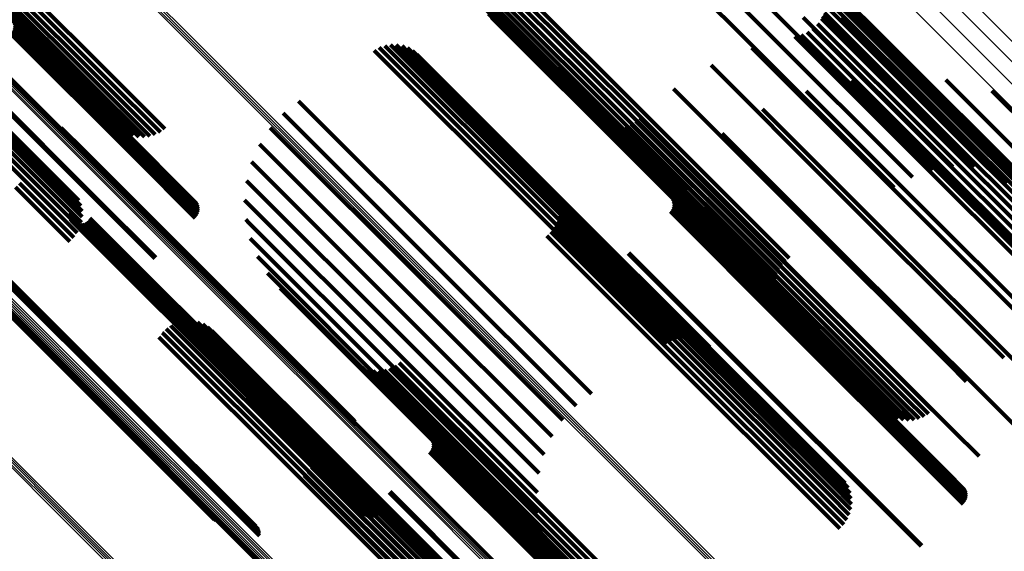
# Model space of a CAD drawing. Units: metres. Extents: x -7.86 to -6.78, y 0.52 to 1.61.
# Drawn here: x -7.76 to -7.71, y 1.49 to 1.52 of the extents above; entities that cross this region are included whole.
import ezdxf

# ---------------------------------------------------------------- set-up
doc = ezdxf.new("R2010")
doc.units = ezdxf.units.M
doc.linetypes.add('AUSGEZOGEN', pattern=[0])
doc.linetypes.add('VERDECKT2_S2', pattern=[0.036, 0.02, -0.016])
doc.layers.add('Standard', color=7, linetype='AUSGEZOGEN', lineweight=13)

msp = doc.modelspace()

# ---------------------------------------------------------------- linework, layer by layer
at = {"layer": 'Standard', "color": 253, "linetype": 'VERDECKT2_S2', "lineweight": 140, "transparency": 33554687}
for p, q in [((-7.731688, 1.524815), (-7.724667, 1.517794)), ((-7.730748, 1.525164), (-7.723762, 1.518178)), ((-7.726795, 1.524783), (-7.720162, 1.518151)), ((-7.732543, 1.524295), (-7.725519, 1.517271)), ((-7.72592, 1.524275), (-7.7194, 1.517755)), ((-7.725146, 1.523623), (-7.718742, 1.51722)), ((-7.762465, 1.521458), (-7.756442, 1.515435)), ((-7.762249, 1.52162), (-7.756226, 1.515598)), ((-7.764154, 1.521421), (-7.75812, 1.515387)), ((-7.763942, 1.521303), (-7.75791, 1.515271)), ((-7.763709, 1.521225), (-7.757679, 1.515195)), ((-7.763461, 1.521188), (-7.757433, 1.51516)), ((-7.763206, 1.521194), (-7.75718, 1.515167)), ((-7.76295, 1.521242), (-7.756925, 1.515217)), ((-7.762701, 1.52133), (-7.756677, 1.515307)), ((-7.737687, 1.520588), (-7.730652, 1.513553)), ((-7.737486, 1.520754), (-7.730451, 1.513719)), ((-7.738012, 1.520182), (-7.730977, 1.513148)), ((-7.737864, 1.520396), (-7.730829, 1.513361)), ((-7.722026, 1.520465), (-7.716133, 1.514573)), ((-7.721863, 1.520191), (-7.716007, 1.514334)), ((-7.762331, 1.519991), (-7.760506, 1.518166)), ((-7.738208, 1.519714), (-7.731175, 1.512682)), ((-7.738128, 1.519953), (-7.731094, 1.51292)), ((-7.721749, 1.519893), (-7.715926, 1.51407)), ((-7.721686, 1.519581), (-7.715894, 1.513788)), ((-7.761923, 1.519265), (-7.760018, 1.51736)), ((-7.738254, 1.519232), (-7.731226, 1.512203)), ((-7.73825, 1.519472), (-7.73122, 1.512441)), ((-7.721676, 1.519262), (-7.715911, 1.513497)), ((-7.761395, 1.51863), (-7.759407, 1.516642)), ((-7.761389, 1.518685), (-7.755392, 1.512688)), ((-7.738219, 1.519), (-7.731193, 1.511974)), ((-7.738147, 1.518784), (-7.731122, 1.511759)), ((-7.738038, 1.518587), (-7.731016, 1.511565)), ((-7.721815, 1.518642), (-7.716088, 1.512916)), ((-7.721719, 1.518946), (-7.715976, 1.513203)), ((-7.766363, 1.518114), (-7.760336, 1.512087)), ((-7.761005, 1.51829), (-7.755013, 1.512298)), ((-7.760965, 1.518215), (-7.754974, 1.512224)), ((-7.76094, 1.518133), (-7.754949, 1.512142)), ((-7.737895, 1.518415), (-7.730877, 1.511396)), ((-7.723762, 1.518178), (-7.716606, 1.511022)), ((-7.722832, 1.51841), (-7.715608, 1.511185)), ((-7.72215, 1.518102), (-7.71644, 1.512393)), ((-7.72196, 1.518358), (-7.716245, 1.512643)), ((-7.721904, 1.518483), (-7.714601, 1.51118)), ((-7.721005, 1.518396), (-7.71371, 1.511101)), ((-7.720162, 1.518151), (-7.712877, 1.510865)), ((-7.766285, 1.517879), (-7.76026, 1.511854)), ((-7.766249, 1.51763), (-7.760226, 1.511607)), ((-7.761102, 1.517629), (-7.755114, 1.51164)), ((-7.76104, 1.517701), (-7.755052, 1.511712)), ((-7.760991, 1.517781), (-7.755002, 1.511792)), ((-7.760955, 1.517867), (-7.754966, 1.511878)), ((-7.760935, 1.517956), (-7.754945, 1.511966)), ((-7.760929, 1.518045), (-7.754939, 1.512055)), ((-7.724667, 1.517794), (-7.717562, 1.510689)), ((-7.722643, 1.517703), (-7.716926, 1.511985)), ((-7.72238, 1.517882), (-7.716669, 1.512171)), ((-7.7194, 1.517755), (-7.712125, 1.510479)), ((-7.766255, 1.517373), (-7.760234, 1.511352)), ((-7.725519, 1.517271), (-7.718446, 1.510198)), ((-7.723241, 1.517488), (-7.717493, 1.511739)), ((-7.722933, 1.51757), (-7.717203, 1.51184)), ((-7.718742, 1.51722), (-7.711477, 1.509954)), ((-7.766396, 1.516865), (-7.760377, 1.510847)), ((-7.766305, 1.517116), (-7.760285, 1.511096)), ((-7.743554, 1.516817), (-7.743251, 1.516515)), ((-7.743308, 1.516953), (-7.743014, 1.516658)), ((-7.743043, 1.517044), (-7.742762, 1.516763)), ((-7.742766, 1.517089), (-7.742503, 1.516825)), ((-7.742762, 1.516763), (-7.735717, 1.509718)), ((-7.742503, 1.516825), (-7.735459, 1.509782)), ((-7.742486, 1.517086), (-7.742243, 1.516843)), ((-7.742243, 1.516843), (-7.735202, 1.509801)), ((-7.74221, 1.517035), (-7.741992, 1.516816)), ((-7.741992, 1.516816), (-7.734953, 1.509777)), ((-7.741947, 1.516937), (-7.741756, 1.516746)), ((-7.741756, 1.516746), (-7.734719, 1.509709)), ((-7.741705, 1.516796), (-7.741542, 1.516633)), ((-7.725317, 1.516949), (-7.719443, 1.511075)), ((-7.766526, 1.516629), (-7.760508, 1.510611)), ((-7.743251, 1.516515), (-7.736204, 1.509468)), ((-7.743014, 1.516658), (-7.735968, 1.509612)), ((-7.741542, 1.516633), (-7.734508, 1.509599)), ((-7.74149, 1.516615), (-7.741357, 1.516482)), ((-7.741357, 1.516482), (-7.734326, 1.509451)), ((-7.727287, 1.516101), (-7.721322, 1.510135)), ((-7.763057, 1.515678), (-7.757068, 1.50969)), ((-7.763013, 1.515717), (-7.757025, 1.509729)), ((-7.75812, 1.515387), (-7.755672, 1.512939)), ((-7.75791, 1.515271), (-7.755439, 1.512801)), ((-7.756677, 1.515307), (-7.754122, 1.512752)), ((-7.756442, 1.515435), (-7.75388, 1.512872)), ((-7.756226, 1.515598), (-7.75366, 1.513032)), ((-7.720485, 1.515377), (-7.715133, 1.510025)), ((-7.718217, 1.515559), (-7.713035, 1.510377)), ((-7.715949, 1.51539), (-7.710966, 1.510407)), ((-7.757679, 1.515195), (-7.755187, 1.512703)), ((-7.757433, 1.51516), (-7.754921, 1.512648)), ((-7.75718, 1.515167), (-7.75465, 1.512638)), ((-7.756925, 1.515217), (-7.754382, 1.512673)), ((-7.729106, 1.514963), (-7.723085, 1.508943)), ((-7.722697, 1.514848), (-7.717208, 1.509359)), ((-7.713734, 1.514873), (-7.708973, 1.510112)), ((-7.747211, 1.514365), (-7.746818, 1.513973)), ((-7.716133, 1.514573), (-7.708913, 1.507353)), ((-7.716007, 1.514334), (-7.70879, 1.507117)), ((-7.746818, 1.513973), (-7.739763, 1.506917)), ((-7.724801, 1.513984), (-7.719211, 1.508394)), ((-7.715926, 1.51407), (-7.708712, 1.506856)), ((-7.747949, 1.513779), (-7.747545, 1.513376)), ((-7.747545, 1.513376), (-7.740489, 1.506319)), ((-7.730925, 1.513396), (-7.724884, 1.507355)), ((-7.730829, 1.513361), (-7.723892, 1.506424)), ((-7.73073, 1.513563), (-7.724691, 1.507524)), ((-7.730652, 1.513553), (-7.723716, 1.506617)), ((-7.730451, 1.513719), (-7.723512, 1.50678)), ((-7.715911, 1.513497), (-7.708701, 1.506288)), ((-7.715894, 1.513788), (-7.708682, 1.506577)), ((-7.758661, 1.513077), (-7.75751, 1.511927)), ((-7.758621, 1.512999), (-7.757479, 1.511857)), ((-7.758594, 1.512916), (-7.75746, 1.511782)), ((-7.748583, 1.513083), (-7.748184, 1.512684)), ((-7.732628, 1.51326), (-7.726459, 1.507091)), ((-7.732391, 1.513162), (-7.726249, 1.50702)), ((-7.732141, 1.513102), (-7.726025, 1.506986)), ((-7.731885, 1.513083), (-7.725791, 1.506989)), ((-7.73163, 1.513103), (-7.725555, 1.507028)), ((-7.73138, 1.513163), (-7.725321, 1.507104)), ((-7.731143, 1.513262), (-7.725095, 1.507214)), ((-7.731094, 1.51292), (-7.72414, 1.505966)), ((-7.730977, 1.513148), (-7.724034, 1.506204)), ((-7.716088, 1.512916), (-7.708883, 1.50571)), ((-7.715976, 1.513203), (-7.708769, 1.505996)), ((-7.758581, 1.512829), (-7.757455, 1.511703)), ((-7.755392, 1.512688), (-7.752561, 1.509858)), ((-7.748184, 1.512684), (-7.741128, 1.505628)), ((-7.73122, 1.512441), (-7.724231, 1.505453)), ((-7.731175, 1.512682), (-7.724206, 1.505713)), ((-7.726748, 1.512806), (-7.721095, 1.507153)), ((-7.716245, 1.512643), (-7.70904, 1.505439)), ((-7.760336, 1.512087), (-7.757812, 1.509563)), ((-7.75751, 1.511927), (-7.750385, 1.504801)), ((-7.755013, 1.512298), (-7.752129, 1.509414)), ((-7.754974, 1.512224), (-7.752082, 1.509331)), ((-7.754949, 1.512142), (-7.752049, 1.509242)), ((-7.754945, 1.511966), (-7.752033, 1.509054)), ((-7.754939, 1.512055), (-7.752033, 1.509149)), ((-7.749099, 1.512294), (-7.74872, 1.511916)), ((-7.731226, 1.512203), (-7.724214, 1.505192)), ((-7.731193, 1.511974), (-7.724156, 1.504937)), ((-7.716926, 1.511985), (-7.709721, 1.50478)), ((-7.716669, 1.512171), (-7.709465, 1.504967)), ((-7.71644, 1.512393), (-7.709236, 1.505189)), ((-7.76026, 1.511854), (-7.757714, 1.509309)), ((-7.760226, 1.511607), (-7.75766, 1.509042)), ((-7.757479, 1.511857), (-7.750355, 1.504733)), ((-7.75746, 1.511782), (-7.750337, 1.504658)), ((-7.757455, 1.511703), (-7.750332, 1.50458)), ((-7.755114, 1.51164), (-7.75219, 1.508717)), ((-7.755052, 1.511712), (-7.752129, 1.508789)), ((-7.755002, 1.511792), (-7.752082, 1.508871)), ((-7.754966, 1.511878), (-7.752049, 1.508961)), ((-7.74872, 1.511916), (-7.741666, 1.504862)), ((-7.731122, 1.511759), (-7.724058, 1.504695)), ((-7.731016, 1.511565), (-7.723923, 1.504471)), ((-7.717493, 1.511739), (-7.710285, 1.504531)), ((-7.717203, 1.51184), (-7.709997, 1.504634)), ((-7.760285, 1.511096), (-7.757688, 1.508499)), ((-7.760234, 1.511352), (-7.757651, 1.508769)), ((-7.749482, 1.511433), (-7.749139, 1.51109)), ((-7.749139, 1.51109), (-7.742088, 1.50404)), ((-7.730877, 1.511396), (-7.723753, 1.504273)), ((-7.728489, 1.511343), (-7.722814, 1.505667)), ((-7.719443, 1.511075), (-7.712225, 1.503856)), ((-7.714601, 1.51118), (-7.714601, 1.51118)), ((-7.71371, 1.511101), (-7.71371, 1.511101)), ((-7.760508, 1.510611), (-7.757892, 1.507995)), ((-7.760377, 1.510847), (-7.757769, 1.508238)), ((-7.749722, 1.510522), (-7.749429, 1.510229)), ((-7.760869, 1.510205), (-7.75825, 1.507586)), ((-7.760673, 1.510395), (-7.758054, 1.507776)), ((-7.749429, 1.510229), (-7.742383, 1.503183)), ((-7.73495, 1.510044), (-7.728854, 1.503948)), ((-7.729643, 1.510189), (-7.723967, 1.504513)), ((-7.721322, 1.510135), (-7.714095, 1.502909)), ((-7.715133, 1.510025), (-7.70796, 1.502852)), ((-7.757068, 1.50969), (-7.754145, 1.506766)), ((-7.757025, 1.509729), (-7.754101, 1.506805)), ((-7.749814, 1.509585), (-7.749584, 1.509355)), ((-7.735968, 1.509612), (-7.729166, 1.50281)), ((-7.735717, 1.509718), (-7.728901, 1.502902)), ((-7.735459, 1.509782), (-7.728624, 1.502947)), ((-7.735202, 1.509801), (-7.728344, 1.502944)), ((-7.734953, 1.509777), (-7.728068, 1.502892)), ((-7.734813, 1.509814), (-7.728746, 1.503747)), ((-7.734719, 1.509709), (-7.727805, 1.502795)), ((-7.734715, 1.509564), (-7.728677, 1.503526)), ((-7.734508, 1.509599), (-7.727563, 1.502654)), ((-7.72919, 1.509725), (-7.72359, 1.504124)), ((-7.729143, 1.509643), (-7.723553, 1.504052)), ((-7.729111, 1.509553), (-7.72353, 1.503973)), ((-7.749584, 1.509355), (-7.742544, 1.502314)), ((-7.736204, 1.509468), (-7.729411, 1.502675)), ((-7.734659, 1.509302), (-7.728647, 1.50329)), ((-7.734326, 1.509451), (-7.727348, 1.502473)), ((-7.72919, 1.5091), (-7.723641, 1.503551)), ((-7.729143, 1.509183), (-7.72359, 1.50363)), ((-7.729111, 1.509272), (-7.723553, 1.503714)), ((-7.729094, 1.50946), (-7.723523, 1.503889)), ((-7.729094, 1.509365), (-7.72353, 1.503802)), ((-7.717208, 1.509359), (-7.710023, 1.502174)), ((-7.758318, 1.508921), (-7.757503, 1.508106)), ((-7.758304, 1.508827), (-7.757497, 1.50802)), ((-7.758273, 1.508738), (-7.757475, 1.50794)), ((-7.758227, 1.508655), (-7.757439, 1.507866)), ((-7.757337, 1.508634), (-7.756617, 1.507914)), ((-7.757288, 1.508715), (-7.756565, 1.507992)), ((-7.749754, 1.508644), (-7.749599, 1.508489)), ((-7.734679, 1.508767), (-7.728709, 1.502797)), ((-7.734647, 1.509033), (-7.728658, 1.503044)), ((-7.729251, 1.509028), (-7.723702, 1.503479)), ((-7.723085, 1.508943), (-7.715853, 1.501711)), ((-7.758168, 1.508581), (-7.75739, 1.507802)), ((-7.758097, 1.508518), (-7.757329, 1.50775)), ((-7.758016, 1.508469), (-7.757257, 1.507711)), ((-7.757928, 1.508435), (-7.757178, 1.507685)), ((-7.757835, 1.508416), (-7.757094, 1.507675)), ((-7.75774, 1.508414), (-7.757006, 1.50768)), ((-7.757647, 1.508428), (-7.756919, 1.5077)), ((-7.757557, 1.508459), (-7.756833, 1.507735)), ((-7.757474, 1.508504), (-7.756753, 1.507783)), ((-7.7574, 1.508563), (-7.75668, 1.507844)), ((-7.749599, 1.508489), (-7.742566, 1.501456)), ((-7.73487, 1.508268), (-7.728925, 1.502323)), ((-7.734754, 1.50851), (-7.728799, 1.502554)), ((-7.719211, 1.508394), (-7.712018, 1.5012)), ((-7.757503, 1.508106), (-7.750409, 1.501012)), ((-7.757497, 1.50802), (-7.750403, 1.500927)), ((-7.757475, 1.50794), (-7.750382, 1.500847)), ((-7.757439, 1.507866), (-7.750347, 1.500775)), ((-7.75739, 1.507802), (-7.750299, 1.500712)), ((-7.757329, 1.50775), (-7.750239, 1.50066)), ((-7.757257, 1.507711), (-7.750168, 1.500622)), ((-7.757178, 1.507685), (-7.75009, 1.500597)), ((-7.757094, 1.507675), (-7.750006, 1.500588)), ((-7.757006, 1.50768), (-7.74992, 1.500593)), ((-7.756919, 1.5077), (-7.749832, 1.500614)), ((-7.756833, 1.507735), (-7.749748, 1.500649)), ((-7.756753, 1.507783), (-7.749668, 1.500698)), ((-7.75668, 1.507844), (-7.749595, 1.500758)), ((-7.756617, 1.507914), (-7.749531, 1.500828)), ((-7.756565, 1.507992), (-7.74948, 1.500906)), ((-7.749545, 1.507725), (-7.749474, 1.507655)), ((-7.749474, 1.507655), (-7.742448, 1.500629)), ((-7.735213, 1.507857), (-7.729274, 1.501918)), ((-7.735025, 1.508048), (-7.729085, 1.502109)), ((-7.725095, 1.507214), (-7.717861, 1.49998)), ((-7.724884, 1.507355), (-7.71765, 1.500122)), ((-7.724691, 1.507524), (-7.717458, 1.500291)), ((-7.76412, 1.506986), (-7.756982, 1.499847)), ((-7.76405, 1.506953), (-7.756912, 1.499815)), ((-7.763974, 1.506933), (-7.756837, 1.499796)), ((-7.763893, 1.506926), (-7.756757, 1.49979)), ((-7.762574, 1.506934), (-7.755448, 1.499808)), ((-7.762495, 1.506927), (-7.75537, 1.499802)), ((-7.762421, 1.506909), (-7.755297, 1.499784)), ((-7.762352, 1.506877), (-7.755229, 1.499754)), ((-7.762291, 1.506835), (-7.755168, 1.499712)), ((-7.762198, 1.50672), (-7.755077, 1.499599)), ((-7.749192, 1.506852), (-7.742195, 1.499855)), ((-7.739763, 1.506917), (-7.733068, 1.500223)), ((-7.731285, 1.506996), (-7.725736, 1.501447)), ((-7.731253, 1.507027), (-7.725704, 1.501478)), ((-7.726459, 1.507091), (-7.719214, 1.499847)), ((-7.726249, 1.50702), (-7.719007, 1.499778)), ((-7.726025, 1.506986), (-7.718785, 1.499746)), ((-7.725791, 1.506989), (-7.718553, 1.499751)), ((-7.725555, 1.507028), (-7.718318, 1.499792)), ((-7.725321, 1.507104), (-7.718086, 1.499869)), ((-7.721095, 1.507153), (-7.713896, 1.499954)), ((-7.762169, 1.50665), (-7.755049, 1.49953)), ((-7.762156, 1.506415), (-7.755038, 1.499297)), ((-7.762152, 1.506575), (-7.755032, 1.499455)), ((-7.762147, 1.506496), (-7.755029, 1.499377)), ((-7.740489, 1.506319), (-7.733806, 1.499637)), ((-7.748704, 1.506046), (-7.741813, 1.499155)), ((-7.748093, 1.505328), (-7.74131, 1.498545)), ((-7.741128, 1.505628), (-7.734441, 1.498941)), ((-7.722814, 1.505667), (-7.715612, 1.498466)), ((-7.750385, 1.504801), (-7.744518, 1.498935)), ((-7.741666, 1.504862), (-7.734957, 1.498152)), ((-7.750355, 1.504733), (-7.744479, 1.498857)), ((-7.750337, 1.504658), (-7.744452, 1.498773)), ((-7.750332, 1.50458), (-7.744439, 1.498687)), ((-7.723967, 1.504513), (-7.716766, 1.497312)), ((-7.742088, 1.50404), (-7.73534, 1.497291)), ((-7.728854, 1.503948), (-7.721616, 1.49671)), ((-7.72359, 1.504124), (-7.716395, 1.496929)), ((-7.723553, 1.504052), (-7.716359, 1.496859)), ((-7.72353, 1.503973), (-7.716337, 1.49678)), ((-7.723523, 1.503889), (-7.716331, 1.496697)), ((-7.753596, 1.503365), (-7.753549, 1.503317)), ((-7.753377, 1.503521), (-7.753334, 1.503478)), ((-7.753334, 1.503478), (-7.746311, 1.496454)), ((-7.753135, 1.503638), (-7.753101, 1.503604)), ((-7.753101, 1.503604), (-7.746079, 1.496582)), ((-7.752877, 1.503714), (-7.752857, 1.503694)), ((-7.752857, 1.503694), (-7.745836, 1.496673)), ((-7.75261, 1.503747), (-7.752607, 1.503744)), ((-7.752607, 1.503744), (-7.745588, 1.496725)), ((-7.752341, 1.503735), (-7.745342, 1.496736)), ((-7.752078, 1.50368), (-7.745105, 1.496706)), ((-7.751828, 1.503582), (-7.744882, 1.496637)), ((-7.751596, 1.503444), (-7.744681, 1.496529)), ((-7.728746, 1.503747), (-7.721511, 1.496512)), ((-7.728677, 1.503526), (-7.721444, 1.496293)), ((-7.723702, 1.503479), (-7.716512, 1.496289)), ((-7.723641, 1.503551), (-7.71645, 1.49636)), ((-7.72359, 1.50363), (-7.7164, 1.49644)), ((-7.723553, 1.503714), (-7.716362, 1.496523)), ((-7.72353, 1.503802), (-7.716339, 1.49661)), ((-7.753945, 1.502957), (-7.753901, 1.502914)), ((-7.753901, 1.502914), (-7.746878, 1.49589)), ((-7.753787, 1.503175), (-7.75374, 1.503127)), ((-7.75374, 1.503127), (-7.746716, 1.496104)), ((-7.753549, 1.503317), (-7.746525, 1.496293)), ((-7.751391, 1.50327), (-7.744507, 1.496386)), ((-7.742383, 1.503183), (-7.73558, 1.49638)), ((-7.728658, 1.503044), (-7.721429, 1.495816)), ((-7.728647, 1.50329), (-7.721416, 1.496059)), ((-7.714095, 1.502909), (-7.713145, 1.501959)), ((-7.728799, 1.502554), (-7.721573, 1.495329)), ((-7.728709, 1.502797), (-7.721482, 1.49557)), ((-7.742544, 1.502314), (-7.735672, 1.495442)), ((-7.729085, 1.502109), (-7.721861, 1.494884)), ((-7.728925, 1.502323), (-7.721701, 1.495098)), ((-7.744359, 1.501626), (-7.738182, 1.495449)), ((-7.744126, 1.501487), (-7.737979, 1.495341)), ((-7.742566, 1.501559), (-7.736541, 1.495533)), ((-7.742346, 1.501718), (-7.736326, 1.495697)), ((-7.729274, 1.501918), (-7.722049, 1.494693)), ((-7.725704, 1.501478), (-7.718513, 1.494288)), ((-7.715853, 1.501711), (-7.714964, 1.500821)), ((-7.750409, 1.501012), (-7.744176, 1.494779)), ((-7.743873, 1.501389), (-7.737755, 1.495271)), ((-7.743607, 1.501335), (-7.737516, 1.495243)), ((-7.743337, 1.501324), (-7.737268, 1.495255)), ((-7.743068, 1.501359), (-7.737018, 1.495309)), ((-7.742809, 1.501438), (-7.736773, 1.495403)), ((-7.742566, 1.501456), (-7.735612, 1.494502)), ((-7.725736, 1.501447), (-7.718546, 1.494257)), ((-7.750403, 1.500927), (-7.744161, 1.494685)), ((-7.750382, 1.500847), (-7.744131, 1.494595)), ((-7.750347, 1.500775), (-7.744085, 1.494513)), ((-7.750299, 1.500712), (-7.744026, 1.494439)), ((-7.750239, 1.50066), (-7.743955, 1.494376)), ((-7.750168, 1.500622), (-7.743874, 1.494327)), ((-7.75009, 1.500597), (-7.743786, 1.494293)), ((-7.750006, 1.500588), (-7.743693, 1.494274)), ((-7.74992, 1.500593), (-7.743598, 1.494272)), ((-7.749832, 1.500614), (-7.743505, 1.494286)), ((-7.749748, 1.500649), (-7.743415, 1.494317)), ((-7.749668, 1.500698), (-7.743332, 1.494362)), ((-7.749595, 1.500758), (-7.743258, 1.494421)), ((-7.749531, 1.500828), (-7.743195, 1.494492)), ((-7.74948, 1.500906), (-7.743146, 1.494573)), ((-7.742448, 1.500629), (-7.735403, 1.493583)), ((-7.71765, 1.500122), (-7.716783, 1.499254)), ((-7.717458, 1.500291), (-7.716588, 1.499421)), ((-7.756982, 1.499847), (-7.751275, 1.494141)), ((-7.756912, 1.499815), (-7.751196, 1.494099)), ((-7.756837, 1.499796), (-7.751111, 1.49407)), ((-7.756757, 1.49979), (-7.751023, 1.494056)), ((-7.755448, 1.499808), (-7.749589, 1.493948)), ((-7.75537, 1.499802), (-7.749503, 1.493935)), ((-7.755297, 1.499784), (-7.74942, 1.493908)), ((-7.755229, 1.499754), (-7.749343, 1.493868)), ((-7.755168, 1.499712), (-7.749272, 1.493816)), ((-7.755077, 1.499599), (-7.749161, 1.493683)), ((-7.742195, 1.499855), (-7.73505, 1.49271)), ((-7.719214, 1.499847), (-7.718485, 1.499118)), ((-7.719007, 1.499778), (-7.718248, 1.49902)), ((-7.718785, 1.499746), (-7.717999, 1.49896)), ((-7.718553, 1.499751), (-7.717743, 1.49894)), ((-7.718318, 1.499792), (-7.717487, 1.498961)), ((-7.718086, 1.499869), (-7.717238, 1.499021)), ((-7.717861, 1.49998), (-7.717001, 1.49912)), ((-7.713896, 1.499954), (-7.712605, 1.498664)), ((-7.755049, 1.49953), (-7.749123, 1.493604)), ((-7.755038, 1.499297), (-7.749089, 1.493347)), ((-7.755032, 1.499455), (-7.749098, 1.493521)), ((-7.755029, 1.499377), (-7.749086, 1.493435)), ((-7.741813, 1.499155), (-7.734562, 1.491904)), ((-7.746499, 1.49825), (-7.740423, 1.492174)), ((-7.74131, 1.498545), (-7.734012, 1.491247)), ((-7.741248, 1.498544), (-7.735576, 1.492872)), ((-7.715612, 1.498466), (-7.714347, 1.4972)), ((-7.746401, 1.497995), (-7.740353, 1.491948)), ((-7.746347, 1.497728), (-7.740325, 1.491707)), ((-7.740815, 1.4981), (-7.735215, 1.492499)), ((-7.740768, 1.498018), (-7.735178, 1.492427)), ((-7.740735, 1.497929), (-7.735155, 1.492348)), ((-7.740719, 1.497835), (-7.735148, 1.492264)), ((-7.740719, 1.49774), (-7.735155, 1.492177)), ((-7.746374, 1.497185), (-7.740395, 1.491206)), ((-7.746338, 1.497455), (-7.740339, 1.491457)), ((-7.740876, 1.497403), (-7.735327, 1.491854)), ((-7.740815, 1.497476), (-7.735265, 1.491926)), ((-7.740768, 1.497558), (-7.735215, 1.492005)), ((-7.740735, 1.497647), (-7.735178, 1.49209)), ((-7.716766, 1.497312), (-7.715501, 1.496047)), ((-7.746455, 1.496925), (-7.740491, 1.49096)), ((-7.745588, 1.496725), (-7.738468, 1.489605)), ((-7.745342, 1.496736), (-7.738199, 1.489593)), ((-7.745105, 1.496706), (-7.737936, 1.489538)), ((-7.721616, 1.49671), (-7.720808, 1.495902)), ((-7.716395, 1.496929), (-7.715048, 1.495583)), ((-7.716359, 1.496859), (-7.715001, 1.4955)), ((-7.716337, 1.49678), (-7.714968, 1.495411)), ((-7.746937, 1.496273), (-7.740986, 1.490322)), ((-7.74674, 1.496462), (-7.74079, 1.490512)), ((-7.746578, 1.496681), (-7.740624, 1.490727)), ((-7.746525, 1.496293), (-7.739454, 1.489223)), ((-7.746311, 1.496454), (-7.739235, 1.489378)), ((-7.746079, 1.496582), (-7.738993, 1.489496)), ((-7.745836, 1.496673), (-7.738735, 1.489572)), ((-7.744882, 1.496637), (-7.737685, 1.48944)), ((-7.744681, 1.496529), (-7.737454, 1.489302)), ((-7.744507, 1.496386), (-7.737249, 1.489128)), ((-7.721511, 1.496512), (-7.72067, 1.495672)), ((-7.721444, 1.496293), (-7.720572, 1.495422)), ((-7.716512, 1.496289), (-7.715109, 1.494886)), ((-7.71645, 1.49636), (-7.715048, 1.494958)), ((-7.7164, 1.49644), (-7.715001, 1.49504)), ((-7.716362, 1.496523), (-7.714968, 1.49513)), ((-7.716339, 1.49661), (-7.714952, 1.495223)), ((-7.716331, 1.496697), (-7.714952, 1.495318)), ((-7.746878, 1.49589), (-7.739802, 1.488815)), ((-7.746716, 1.496104), (-7.739645, 1.489033)), ((-7.721429, 1.495816), (-7.720505, 1.494891)), ((-7.721416, 1.496059), (-7.720517, 1.495159)), ((-7.742831, 1.495452), (-7.737282, 1.489903)), ((-7.742788, 1.495492), (-7.737239, 1.489943)), ((-7.738182, 1.495449), (-7.730937, 1.488204)), ((-7.737979, 1.495341), (-7.730736, 1.488098)), ((-7.737018, 1.495309), (-7.729784, 1.488075)), ((-7.736773, 1.495403), (-7.72954, 1.48817)), ((-7.736541, 1.495533), (-7.729309, 1.488301)), ((-7.736326, 1.495697), (-7.729095, 1.488466)), ((-7.721573, 1.495329), (-7.720612, 1.494367)), ((-7.721482, 1.49557), (-7.720537, 1.494625)), ((-7.737755, 1.495271), (-7.730515, 1.488031)), ((-7.737516, 1.495243), (-7.730278, 1.488005)), ((-7.737268, 1.495255), (-7.730032, 1.48802)), ((-7.721861, 1.494884), (-7.720883, 1.493906)), ((-7.721701, 1.495098), (-7.720728, 1.494126)), ((-7.722049, 1.494693), (-7.721071, 1.493715)), ((-7.718546, 1.494257), (-7.717143, 1.492854)), ((-7.718513, 1.494288), (-7.71711, 1.492884)), ((-7.735576, 1.492872), (-7.728375, 1.485671))]:
    msp.add_line(p, q, dxfattribs=at)
at = {"layer": 'Standard', "color": 7, "linetype": 'AUSGEZOGEN', "lineweight": 13, "transparency": 33554687}
for points in [[(-7.805494, 1.570458), (-7.801556, 1.566519), (-7.797298, 1.562262), (-7.79272, 1.557683), (-7.78782, 1.552783), (-7.782599, 1.547562), (-7.777056, 1.542019), (-7.771194, 1.536157), (-7.765013, 1.529977), (-7.758518, 1.523481), (-7.75171, 1.516673), (-7.744593, 1.509556), (-7.737172, 1.502136), (-7.729453, 1.494416), (-7.72144, 1.486403), (-7.713141, 1.478104), (-7.704562, 1.469525), (-7.695711, 1.460674)], [(-7.805422, 1.570517), (-7.801484, 1.566578), (-7.797226, 1.562321), (-7.792648, 1.557742), (-7.787748, 1.552843), (-7.782527, 1.547621), (-7.776984, 1.542079), (-7.771122, 1.536216), (-7.764942, 1.530036), (-7.758446, 1.523541), (-7.751638, 1.516733), (-7.744521, 1.509616), (-7.737101, 1.502195), (-7.729381, 1.494476), (-7.721369, 1.486464), (-7.71307, 1.478164), (-7.704491, 1.469585), (-7.69564, 1.460734)], [(-7.805605, 1.570309), (-7.801667, 1.56637), (-7.79741, 1.562113), (-7.792831, 1.557535), (-7.787932, 1.552635), (-7.78271, 1.547414), (-7.777168, 1.541871), (-7.771306, 1.536009), (-7.765126, 1.529829), (-7.75863, 1.523334), (-7.751823, 1.516526), (-7.744706, 1.509409), (-7.737286, 1.501989), (-7.729567, 1.49427), (-7.721554, 1.486258), (-7.713255, 1.477959), (-7.704677, 1.46938), (-7.695826, 1.460529)], [(-7.805556, 1.570388), (-7.801618, 1.566449), (-7.79736, 1.562192), (-7.792782, 1.557613), (-7.787882, 1.552713), (-7.78266, 1.547492), (-7.777118, 1.54195), (-7.771256, 1.536087), (-7.765076, 1.529907), (-7.75858, 1.523411), (-7.751772, 1.516603), (-7.744655, 1.509487), (-7.737235, 1.502066), (-7.729515, 1.494347), (-7.721503, 1.486334), (-7.713203, 1.478035), (-7.704624, 1.469456), (-7.695773, 1.460605)], [(-7.808159, 1.561974), (-7.803893, 1.557707), (-7.799304, 1.553119), (-7.794394, 1.548209), (-7.789162, 1.542977), (-7.783608, 1.537422), (-7.777733, 1.531548), (-7.77154, 1.525355), (-7.76503, 1.518845), (-7.758208, 1.512023), (-7.751077, 1.504891), (-7.74364, 1.497455), (-7.735905, 1.489719), (-7.727875, 1.48169), (-7.719559, 1.473373), (-7.710962, 1.464776)], [(-7.808084, 1.562018), (-7.803817, 1.557751), (-7.799229, 1.553163), (-7.794319, 1.548253), (-7.789087, 1.543021), (-7.783533, 1.537467), (-7.777659, 1.531593), (-7.771466, 1.5254), (-7.764956, 1.518891), (-7.758134, 1.512068), (-7.751003, 1.504937), (-7.743567, 1.497501), (-7.735831, 1.489766), (-7.727802, 1.481737), (-7.719486, 1.47342), (-7.710889, 1.464823)], [(-7.808003, 1.562049), (-7.803736, 1.557783), (-7.799149, 1.553195), (-7.794239, 1.548286), (-7.789007, 1.543054), (-7.783453, 1.5375), (-7.777579, 1.531626), (-7.771386, 1.525433), (-7.764878, 1.518924), (-7.758056, 1.512103), (-7.750925, 1.504972), (-7.743489, 1.497536), (-7.735754, 1.489801), (-7.727725, 1.481772), (-7.719409, 1.473456), (-7.710813, 1.46486)], [(-7.807918, 1.562068), (-7.803652, 1.557802), (-7.799065, 1.553215), (-7.794156, 1.548305), (-7.788924, 1.543073), (-7.783371, 1.53752), (-7.777497, 1.531646), (-7.771305, 1.525454), (-7.764796, 1.518946), (-7.757975, 1.512124), (-7.750844, 1.504994), (-7.743409, 1.497559), (-7.735675, 1.489824), (-7.727646, 1.481796), (-7.719331, 1.47348), (-7.710735, 1.464885)], [(-7.807833, 1.562073), (-7.803567, 1.557807), (-7.79898, 1.55322), (-7.794071, 1.548311), (-7.78884, 1.54308), (-7.783287, 1.537527), (-7.777414, 1.531654), (-7.771222, 1.525462), (-7.764714, 1.518954), (-7.757894, 1.512133), (-7.750764, 1.505003), (-7.743329, 1.497569), (-7.735595, 1.489835), (-7.727568, 1.481807), (-7.719253, 1.473493), (-7.710658, 1.464898)], [(-7.807749, 1.562064), (-7.803483, 1.557799), (-7.798897, 1.553212), (-7.793988, 1.548303), (-7.788758, 1.543073), (-7.783205, 1.53752), (-7.777333, 1.531648), (-7.771141, 1.525456), (-7.764634, 1.518949), (-7.757814, 1.512129), (-7.750685, 1.505), (-7.743251, 1.497566), (-7.735518, 1.489833), (-7.727491, 1.481806), (-7.719177, 1.473492), (-7.710583, 1.464898)], [(-7.807668, 1.562041), (-7.803403, 1.557776), (-7.798817, 1.55319), (-7.793909, 1.548282), (-7.788679, 1.543052), (-7.783127, 1.5375), (-7.777255, 1.531628), (-7.771064, 1.525438), (-7.764558, 1.518931), (-7.757738, 1.512112), (-7.75061, 1.504983), (-7.743177, 1.49755), (-7.735444, 1.489818), (-7.727418, 1.481792), (-7.719105, 1.473479), (-7.710512, 1.464886)], [(-7.807592, 1.562006), (-7.803328, 1.557742), (-7.798742, 1.553156), (-7.793835, 1.548248), (-7.788605, 1.543019), (-7.783054, 1.537468), (-7.777183, 1.531596), (-7.770993, 1.525407), (-7.764487, 1.518901), (-7.757668, 1.512082), (-7.75054, 1.504954), (-7.743108, 1.497522), (-7.735377, 1.489791), (-7.727352, 1.481766), (-7.71904, 1.473453), (-7.710447, 1.464861)], [(-7.807524, 1.561958), (-7.80326, 1.557695), (-7.798675, 1.55311), (-7.793768, 1.548203), (-7.788539, 1.542974), (-7.782989, 1.537423), (-7.777118, 1.531553), (-7.770929, 1.525363), (-7.764424, 1.518858), (-7.757606, 1.51204), (-7.750479, 1.504914), (-7.743048, 1.497482), (-7.735317, 1.489752), (-7.727293, 1.481728), (-7.718982, 1.473416), (-7.71039, 1.464825)], [(-7.805483, 1.54855), (-7.800565, 1.543631), (-7.795324, 1.53839), (-7.78976, 1.532827), (-7.783876, 1.526942), (-7.777673, 1.520739), (-7.771152, 1.514219), (-7.764319, 1.507385), (-7.757175, 1.500241), (-7.749727, 1.492793), (-7.741978, 1.485044), (-7.733935, 1.477001), (-7.725605, 1.468671), (-7.716993, 1.46006)], [(-7.805474, 1.548636), (-7.800555, 1.543717), (-7.795314, 1.538476), (-7.78975, 1.532912), (-7.783865, 1.527027), (-7.777661, 1.520823), (-7.77114, 1.514302), (-7.764306, 1.507468), (-7.757162, 1.500324), (-7.749713, 1.492875), (-7.741964, 1.485126), (-7.73392, 1.477082), (-7.725589, 1.468751), (-7.716977, 1.460139)], [(-7.805451, 1.548721), (-7.800532, 1.543802), (-7.79529, 1.53856), (-7.789726, 1.532996), (-7.783841, 1.52711), (-7.777636, 1.520906), (-7.771115, 1.514385), (-7.76428, 1.50755), (-7.757136, 1.500406), (-7.749686, 1.492956), (-7.741936, 1.485206), (-7.733893, 1.477162), (-7.725561, 1.468831), (-7.716948, 1.460218)], [(-7.805414, 1.548802), (-7.800495, 1.543882), (-7.795253, 1.53864), (-7.789689, 1.533076), (-7.783803, 1.52719), (-7.777598, 1.520986), (-7.771077, 1.514464), (-7.764242, 1.507629), (-7.757097, 1.500484), (-7.749647, 1.493034), (-7.741897, 1.485284), (-7.733853, 1.47724), (-7.725521, 1.468908), (-7.716908, 1.460295)], [(-7.805365, 1.548876), (-7.800446, 1.543957), (-7.795204, 1.538715), (-7.789639, 1.53315), (-7.783754, 1.527264), (-7.777549, 1.52106), (-7.771027, 1.514538), (-7.764192, 1.507703), (-7.757047, 1.500558), (-7.749597, 1.493108), (-7.741846, 1.485357), (-7.733802, 1.477313), (-7.725469, 1.46898), (-7.716856, 1.460367)], [(-7.805305, 1.548943), (-7.800386, 1.544023), (-7.795144, 1.538781), (-7.789579, 1.533217), (-7.783693, 1.527331), (-7.777488, 1.521126), (-7.770967, 1.514604), (-7.764132, 1.507769), (-7.756987, 1.500624), (-7.749536, 1.493174), (-7.741786, 1.485423), (-7.733741, 1.477379), (-7.725409, 1.469046), (-7.716796, 1.460433)], [(-7.805236, 1.548999), (-7.800317, 1.54408), (-7.795074, 1.538838), (-7.78951, 1.533273), (-7.783624, 1.527388), (-7.777419, 1.521183), (-7.770898, 1.514661), (-7.764063, 1.507826), (-7.756918, 1.500681), (-7.749468, 1.493231), (-7.741717, 1.485481), (-7.733673, 1.477436), (-7.725341, 1.469104), (-7.716728, 1.460491)], [(-7.805478, 1.548464), (-7.80056, 1.543546), (-7.79532, 1.538305), (-7.789757, 1.532742), (-7.783873, 1.526859), (-7.77767, 1.520656), (-7.77115, 1.514136), (-7.764317, 1.507303), (-7.757175, 1.50016), (-7.749727, 1.492712), (-7.741979, 1.484964), (-7.733937, 1.476922), (-7.725607, 1.468593), (-7.716997, 1.459982)], [(-7.805459, 1.548381), (-7.800542, 1.543464), (-7.795302, 1.538224), (-7.789739, 1.532661), (-7.783856, 1.526778), (-7.777654, 1.520576), (-7.771135, 1.514057), (-7.764303, 1.507224), (-7.757161, 1.500082), (-7.749714, 1.492635), (-7.741966, 1.484888), (-7.733925, 1.476847), (-7.725596, 1.468518), (-7.716987, 1.459909)], [(-7.805426, 1.548304), (-7.80051, 1.543387), (-7.79527, 1.538147), (-7.789708, 1.532586), (-7.783826, 1.526703), (-7.777624, 1.520501), (-7.771106, 1.513983), (-7.764275, 1.507152), (-7.757133, 1.50001), (-7.749687, 1.492564), (-7.741941, 1.484818), (-7.733901, 1.476778), (-7.725573, 1.46845), (-7.716964, 1.459841)], [(-7.805381, 1.548233), (-7.800465, 1.543317), (-7.795226, 1.538078), (-7.789665, 1.532517), (-7.783783, 1.526636), (-7.777582, 1.520435), (-7.771065, 1.513917), (-7.764234, 1.507086), (-7.757094, 1.499946), (-7.749648, 1.492501), (-7.741903, 1.484755), (-7.733864, 1.476716), (-7.725537, 1.468389), (-7.716929, 1.459782)], [(-7.805324, 1.548173), (-7.800409, 1.543257), (-7.79517, 1.538019), (-7.78961, 1.532458), (-7.783729, 1.526577), (-7.777529, 1.520377), (-7.771012, 1.51386), (-7.764182, 1.507031), (-7.757043, 1.499891), (-7.749598, 1.492447), (-7.741854, 1.484702), (-7.733816, 1.476664), (-7.72549, 1.468338), (-7.716883, 1.459732)], [(-7.74228, 1.545805), (-7.735833, 1.539358), (-7.729077, 1.532602), (-7.722014, 1.525539), (-7.71465, 1.518175), (-7.706989, 1.510514), (-7.699037, 1.502562), (-7.690801, 1.494326), (-7.682287, 1.485812)], [(-7.741491, 1.545984), (-7.735049, 1.539542), (-7.728297, 1.53279), (-7.721239, 1.525733), (-7.71388, 1.518373), (-7.706224, 1.510718), (-7.698277, 1.502771), (-7.690047, 1.49454), (-7.681539, 1.486032)], [(-7.743044, 1.545495), (-7.736594, 1.539045), (-7.729835, 1.532286), (-7.722768, 1.525219), (-7.7154, 1.517852), (-7.707736, 1.510187), (-7.69978, 1.502231), (-7.691539, 1.493991), (-7.683021, 1.485472)], [(-7.743761, 1.545065), (-7.737309, 1.538613), (-7.730547, 1.531851), (-7.723479, 1.524783), (-7.716108, 1.517413), (-7.708441, 1.509745), (-7.700483, 1.501787), (-7.69224, 1.493544), (-7.683719, 1.485023)], [(-7.804306, 1.540026), (-7.799437, 1.535157), (-7.794248, 1.529969), (-7.788741, 1.524461), (-7.782915, 1.518636), (-7.776774, 1.512494), (-7.770319, 1.506039), (-7.763554, 1.499274), (-7.756482, 1.492202), (-7.749108, 1.484829), (-7.741437, 1.477158), (-7.733475, 1.469195), (-7.725228, 1.460948)], [(-7.804258, 1.540105), (-7.799389, 1.535236), (-7.7942, 1.530047), (-7.788692, 1.524539), (-7.782867, 1.518713), (-7.776725, 1.512572), (-7.77027, 1.506117), (-7.763505, 1.499351), (-7.756432, 1.492279), (-7.749058, 1.484905), (-7.741387, 1.477234), (-7.733425, 1.469271), (-7.725177, 1.461024)], [(-7.804224, 1.540189), (-7.799354, 1.53532), (-7.794165, 1.53013), (-7.788657, 1.524622), (-7.782831, 1.518797), (-7.776689, 1.512655), (-7.770234, 1.506199), (-7.763468, 1.499433), (-7.756396, 1.492361), (-7.749021, 1.484986), (-7.741349, 1.477315), (-7.733386, 1.469352), (-7.725139, 1.461104)], [(-7.804203, 1.540277), (-7.799334, 1.535407), (-7.794144, 1.530218), (-7.788636, 1.524709), (-7.782809, 1.518883), (-7.776667, 1.512741), (-7.770211, 1.506285), (-7.763445, 1.499518), (-7.756372, 1.492445), (-7.748997, 1.48507), (-7.741325, 1.477398), (-7.733361, 1.469435), (-7.725113, 1.461186)], [(-7.804366, 1.539957), (-7.799497, 1.535087), (-7.794308, 1.529899), (-7.788801, 1.524391), (-7.782975, 1.518566), (-7.776834, 1.512425), (-7.770379, 1.50597), (-7.763614, 1.499205), (-7.756542, 1.492133), (-7.749168, 1.484759), (-7.741497, 1.477088), (-7.733535, 1.469126), (-7.725288, 1.460879)]]:
    msp.add_lwpolyline(points, dxfattribs=at)

doc.saveas('drawing.dxf')
